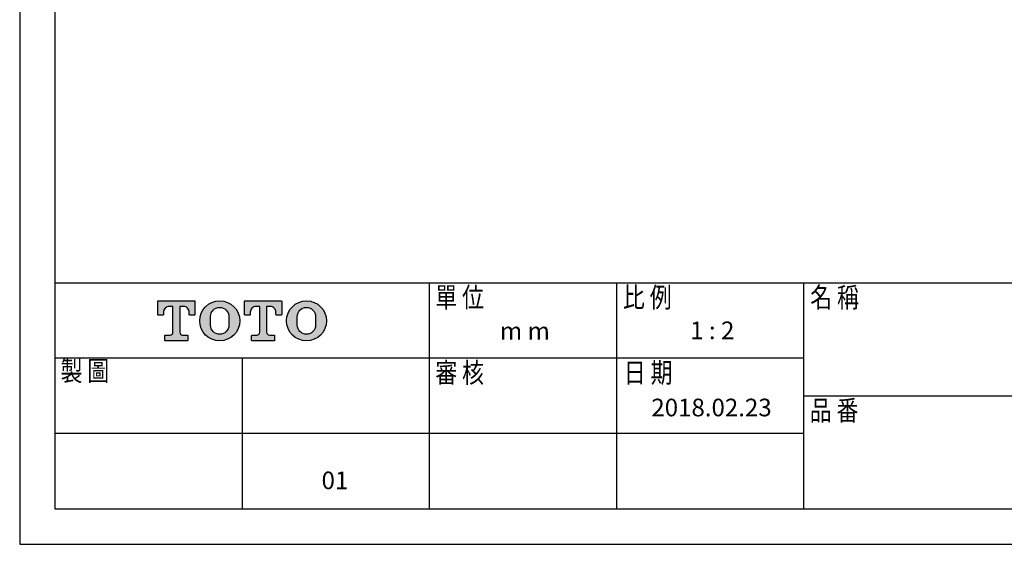
# Model space of a CAD drawing. Units: millimetres. Extents: x -697 to -277, y -1 to 593.
# Drawn here: x -697 to -418, y -1 to 148 of the extents above; entities that cross this region are included whole.
import ezdxf
from ezdxf.enums import TextEntityAlignment as Align

# ---------------------------------------------------------------- set-up
doc = ezdxf.new("R2010")
doc.units = ezdxf.units.MM
doc.layers.add('繪圖線', color=7, linetype='Continuous')
doc.styles.add('AEH', font='simplex.shx', dxfattribs={"width": 0.8, "bigfont": 'chineset.shx'})
doc.styles.get("Standard").update_dxf_attribs({"font": 'Microsoft JhengHei.ttf'})

msp = doc.modelspace()

# ---------------------------------------------------------------- hatches: boundary and pattern name
at = {"layer": '繪圖線', "linetype": 'ByBlock'}
for points in [[(-653.46, 59.41, -0.414214), (-654.26, 58.61), (-655.56, 58.61, 0.414214), (-655.72, 58.45), (-655.72, 57.15, 0.414214), (-655.56, 56.99), (-649.41, 56.99, 0.414214), (-649.24, 57.15), (-649.24, 58.45, 0.414214), (-649.41, 58.61), (-650.71, 58.61, -0.414214), (-651.51, 59.41), (-651.51, 66.71), (-650.44, 66.71, -0.414214), (-648.84, 65.11), (-648.84, 64.44, 0.414214), (-648.68, 64.28), (-647.38, 64.28, 0.414214), (-647.22, 64.44), (-647.22, 68.17, 0.414214), (-647.38, 68.33), (-657.59, 68.33, 0.414214), (-657.75, 68.17), (-657.75, 64.44, 0.414214), (-657.59, 64.28), (-656.29, 64.28, 0.414214), (-656.13, 64.44), (-656.13, 65.11, -0.414214), (-654.53, 66.71), (-653.46, 66.71)], [(-628.89, 59.41, -0.414214), (-629.69, 58.61), (-631, 58.61, 0.414214), (-631.16, 58.45), (-631.16, 57.15, 0.414214), (-631, 56.99), (-624.84, 56.99, 0.414214), (-624.68, 57.15), (-624.68, 58.45, 0.414214), (-624.84, 58.61), (-626.15, 58.61, -0.414214), (-626.95, 59.41), (-626.95, 66.71), (-625.87, 66.71, -0.414214), (-624.27, 65.11), (-624.27, 64.44, 0.414214), (-624.11, 64.28), (-622.82, 64.28, 0.414214), (-622.65, 64.44), (-622.65, 68.17, 0.414214), (-622.82, 68.33), (-633.02, 68.33, 0.414214), (-633.18, 68.17), (-633.18, 64.44, 0.414214), (-633.02, 64.28), (-631.72, 64.28, 0.414214), (-631.56, 64.44), (-631.56, 65.11, -0.414214), (-629.96, 66.71), (-628.89, 66.71)]]:
    msp.add_hatch(color=0, dxfattribs=at).paths.add_polyline_path(points)
at = {"layer": '繪圖線'}
h = msp.add_hatch(color=0, dxfattribs=at)
edge = h.paths.add_edge_path()
edge.add_ellipse((-640.2, 62.66), major_axis=(-5.67, 0), ratio=1, start_angle=0, end_angle=360)
h.paths.add_polyline_path([(-637.61, 63.88), (-637.61, 61.45, -1), (-642.79, 61.45), (-642.79, 63.88, -1)], flags=16)
h = msp.add_hatch(color=0, dxfattribs=at)
edge = h.paths.add_edge_path()
edge.add_ellipse((-615.63, 62.66), major_axis=(-5.67, 0), ratio=1, start_angle=0, end_angle=360)
h.paths.add_polyline_path([(-613.04, 63.88), (-613.04, 61.45, -1), (-618.23, 61.45), (-618.23, 63.88, -1)], flags=16)

# ---------------------------------------------------------------- linework, layer by layer
at = {"lineweight": 30}
for p, q in [((-686.86, 73.41), (-286.86, 73.41)), ((-580.86, 73.41), (-580.86, 9.41)), ((-527.86, 73.41), (-527.86, 9.41)), ((-474.86, 73.41), (-474.86, 9.41)), ((-474.86, 52.07), (-686.86, 52.07)), ((-633.86, 52.07), (-633.86, 9.41)), ((-474.86, 41.41), (-286.86, 41.41)), ((-474.86, 30.74), (-686.86, 30.74))]:
    msp.add_line(p, q, dxfattribs=at)
msp.add_lwpolyline([(-696.86, -0.59), (-276.86, -0.59), (-276.86, 593.41), (-696.86, 593.41)], close=True)
msp.add_lwpolyline([(-686.86, 9.41), (-286.86, 9.41), (-286.86, 583.41), (-686.86, 583.41)], close=True, dxfattribs=at)
at = {"layer": '繪圖線', "color": 0}
for points in [[(-653.46, 66.71), (-654.53, 66.71, 0.414214), (-656.13, 65.11), (-656.13, 64.44, -0.414214), (-656.29, 64.28), (-657.59, 64.28, -0.414214), (-657.75, 64.44), (-657.75, 68.17, -0.414214), (-657.59, 68.33), (-647.38, 68.33, -0.414214), (-647.22, 68.17), (-647.22, 64.44, -0.414214), (-647.38, 64.28), (-648.68, 64.28, -0.414214), (-648.84, 64.44), (-648.84, 65.11, 0.414214), (-650.44, 66.71), (-651.51, 66.71), (-651.51, 59.41, 0.414214), (-650.71, 58.61), (-649.41, 58.61, -0.414214), (-649.24, 58.45), (-649.24, 57.15, -0.414214), (-649.41, 56.99), (-655.56, 56.99, -0.414214), (-655.72, 57.15), (-655.72, 58.45, -0.414214), (-655.56, 58.61), (-654.26, 58.61, 0.414214), (-653.46, 59.41)], [(-628.89, 66.71), (-629.96, 66.71, 0.414214), (-631.56, 65.11), (-631.56, 64.44, -0.414214), (-631.72, 64.28), (-633.02, 64.28, -0.414214), (-633.18, 64.44), (-633.18, 68.17, -0.414214), (-633.02, 68.33), (-622.82, 68.33, -0.414214), (-622.65, 68.17), (-622.65, 64.44, -0.414214), (-622.82, 64.28), (-624.11, 64.28, -0.414214), (-624.27, 64.44), (-624.27, 65.11, 0.414214), (-625.87, 66.71), (-626.95, 66.71), (-626.95, 59.41, 0.414214), (-626.15, 58.61), (-624.84, 58.61, -0.414214), (-624.68, 58.45), (-624.68, 57.15, -0.414214), (-624.84, 56.99), (-631, 56.99, -0.414214), (-631.16, 57.15), (-631.16, 58.45, -0.414214), (-631, 58.61), (-629.69, 58.61, 0.414214), (-628.89, 59.41)], [(-642.79, 63.88, -1), (-637.61, 63.88), (-637.61, 61.45, -1), (-642.79, 61.45)], [(-618.23, 63.88, -1), (-613.04, 63.88), (-613.04, 61.45, -1), (-618.23, 61.45)]]:
    msp.add_lwpolyline(points, format="xyb", close=True, dxfattribs=at)
for centre in [(-640.2, 62.66), (-615.63, 62.66)]:
    msp.add_ellipse(centre, major_axis=(-5.67, 0), ratio=1, dxfattribs=at)

# ---------------------------------------------------------------- texts
at = {"layer": '繪圖線', "lineweight": 18, "style": 'AEH', "width": 0.8}
for s, p in [('單 位', (-572.26, 66.48)), ('比 例', (-519.11, 66.48)), ('名 稱', (-466.07, 66.48)), ('製 圖', (-678.4, 45.67)), ('審 核', (-572.26, 45.15)), ('日 期', (-518.88, 45.15)), ('品 番', (-466.21, 34.48))]:
    msp.add_text(s, height=5.681, dxfattribs=at).set_placement(p, align=Align.CENTER)
at = {"layer": '繪圖線', "color": 0, "char_height": 5, "attachment_point": 1}
for s, insert, width in [('1 : 2', (-506.96, 62.47), 18.6112), ('m m', (-560.85, 62.29), 14.6775), ('2018.02.23', (-517.96, 40.63), 57.762), ('01', (-611.36, 20.01), 9.5474)]:
    msp.add_mtext(s, dxfattribs=dict(at, insert=insert, width=width))

doc.saveas('drawing.dxf')
